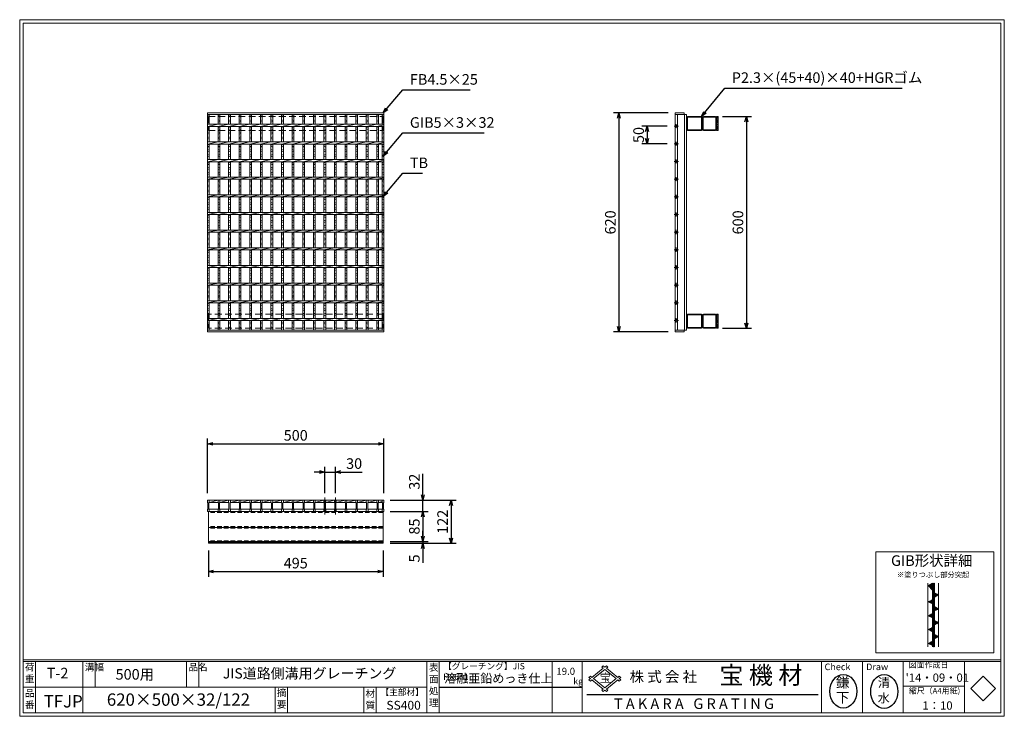
# Model space of a CAD drawing. Units: millimetres. Extents: x 0 to 2790, y 0 to 1973.
import ezdxf

# ---------------------------------------------------------------- set-up
doc = ezdxf.new("R2010")
doc.units = ezdxf.units.MM
doc.linetypes.add('CENTER', pattern=[10, 6.25, -1.25, 1.25, -1.25])
doc.linetypes.add('HIDDEN', pattern=[9.525, 6.35, -3.175])
for name, color, linetype, lineweight in [('エンボス', 4, 'Continuous', 5), ('ゴム', 51, 'Continuous', 13), ('寸法線', 2, 'Continuous', 9), ('嵩上断面', 112, 'Continuous', 13), ('本体', 7, 'Continuous', 13)]:
    doc.layers.add(name, color=color, linetype=linetype, lineweight=lineweight)
doc.layers.add('外枠', color=7, linetype='Continuous')
doc.dimstyles.new('ISO-25', dxfattribs={"dimscale": 10, "dimtxt": 3, "dimasz": 1.5, "dimexe": 1.5, "dimexo": 2, "dimgap": 0.5, "dimtad": 1, "dimdsep": 46, "dimtxsty": 'Standard', "dimblk": 'OPEN30', "dimcen": 2.5, "dimadec": 0, "dimazin": 0, "dimtfac": 1, "dimtmove": 0, "dimatfit": 0, "dimldrblk": 'OPEN30', "dimfxl": 1, "dimarcsym": 0})

# ---------------------------------------------------------------- blocks, each defined once
blk = doc.blocks.new('_Open30')
at = {"color": 0, "linetype": 'ByBlock', "lineweight": -2}
for p, q in [((-1, 0.27), (0, 0)), ((0, 0), (-1, -0.27)), ((0, 0), (-1, 0))]:
    blk.add_line(p, q, dxfattribs=at)
blk = doc.blocks.new('*D6')
at = {"layer": 'Defpoints', "color": 0, "linetype": 'Continuous'}
for p in [(894.5, 692), (864.5, 612), (894.5, 612)]:
    blk.add_point(p, dxfattribs=at)
at = {"layer": '寸法線', "color": 0, "linetype": 'Continuous', "lineweight": -2}
for p, q in [((864.5, 632), (864.5, 707)), ((894.5, 632), (894.5, 707)), ((849.5, 692), (834.5, 692)), ((864.5, 692), (894.5, 692)), ((909.5, 692), (970.2, 692))]:
    blk.add_line(p, q, dxfattribs=at)
at = {"layer": '寸法線', "color": 0, "linetype": 'Continuous', "lineweight": -2, "xscale": 15, "yscale": 15, "zscale": 15}
blk.add_blockref('_Open30', (864.5, 692), dxfattribs=at)
at = {"layer": '寸法線', "color": 0, "linetype": 'Continuous', "lineweight": -2, "xscale": 15, "yscale": 15, "zscale": 15, "rotation": 180}
blk.add_blockref('_Open30', (894.5, 692), dxfattribs=at)
at = {"layer": '寸法線', "color": 0, "linetype": 'Continuous', "insert": (947.4, 712), "char_height": 30, "attachment_point": 5}
blk.add_mtext('30', dxfattribs=at)
blk = doc.blocks.new('*D7')
at = {"layer": 'Defpoints', "color": 0, "linetype": 'Continuous'}
for p in [(1857.3, 1709.1), (1697.3, 1089.1), (1857.3, 1089.1)]:
    blk.add_point(p, dxfattribs=at)
at = {"layer": '寸法線', "color": 0, "linetype": 'Continuous', "lineweight": -2}
for p, q in [((1837.3, 1709.1), (1682.3, 1709.1)), ((1697.3, 1694.1), (1697.3, 1104.1)), ((1837.3, 1089.1), (1682.3, 1089.1))]:
    blk.add_line(p, q, dxfattribs=at)
at = {"layer": '寸法線', "color": 0, "linetype": 'Continuous', "lineweight": -2, "xscale": 15, "yscale": 15, "zscale": 15}
for p, rotation in [((1697.3, 1709.1), 90), ((1697.3, 1089.1), 270)]:
    blk.add_blockref('_Open30', p, dxfattribs=dict(at, rotation=rotation))
at = {"layer": '寸法線', "color": 0, "linetype": 'Continuous', "insert": (1677.3, 1399.1), "char_height": 30, "attachment_point": 5, "rotation": 90}
blk.add_mtext('620', dxfattribs=at)
blk = doc.blocks.new('*D8')
at = {"layer": 'Defpoints', "color": 0, "linetype": 'Continuous'}
for p in [(1971.3, 1699.1), (1971.3, 1099.1), (2058.7, 1099.1)]:
    blk.add_point(p, dxfattribs=at)
at = {"layer": '寸法線', "color": 0, "linetype": 'Continuous', "lineweight": -2}
for p, q in [((1991.3, 1699.1), (2073.7, 1699.1)), ((2058.7, 1684.1), (2058.7, 1114.1)), ((1991.3, 1099.1), (2073.7, 1099.1))]:
    blk.add_line(p, q, dxfattribs=at)
at = {"layer": '寸法線', "color": 0, "linetype": 'Continuous', "lineweight": -2, "xscale": 15, "yscale": 15, "zscale": 15}
for p, rotation in [((2058.7, 1699.1), 90), ((2058.7, 1099.1), 270)]:
    blk.add_blockref('_Open30', p, dxfattribs=dict(at, rotation=rotation))
at = {"layer": '寸法線', "color": 0, "linetype": 'Continuous', "insert": (2038.7, 1399.1), "char_height": 30, "attachment_point": 5, "rotation": 90}
blk.add_mtext('600', dxfattribs=at)
blk = doc.blocks.new('*D9')
at = {"layer": 'Defpoints', "color": 0, "linetype": 'Continuous'}
for p in [(534.5, 490), (1029.5, 490), (1029.5, 410)]:
    blk.add_point(p, dxfattribs=at)
at = {"layer": '寸法線', "color": 0, "linetype": 'Continuous', "lineweight": -2}
for p, q in [((534.5, 470), (534.5, 395)), ((1029.5, 470), (1029.5, 395)), ((549.5, 410), (1014.5, 410))]:
    blk.add_line(p, q, dxfattribs=at)
at = {"layer": '寸法線', "color": 0, "linetype": 'Continuous', "lineweight": -2, "xscale": 15, "yscale": 15, "zscale": 15, "rotation": 180}
blk.add_blockref('_Open30', (534.5, 410), dxfattribs=at)
at = {"layer": '寸法線', "color": 0, "linetype": 'Continuous', "lineweight": -2, "xscale": 15, "yscale": 15, "zscale": 15}
blk.add_blockref('_Open30', (1029.5, 410), dxfattribs=at)
at = {"layer": '寸法線', "color": 0, "linetype": 'Continuous', "insert": (782, 430), "char_height": 30, "attachment_point": 5}
blk.add_mtext('495', dxfattribs=at)
blk = doc.blocks.new('*D10')
at = {"layer": 'Defpoints', "color": 0, "linetype": 'Continuous'}
for p in [(1029.5, 580), (1029.5, 495), (1142, 495)]:
    blk.add_point(p, dxfattribs=at)
at = {"layer": '寸法線', "color": 0, "linetype": 'Continuous', "lineweight": -2}
for p, q in [((1049.5, 580), (1157, 580)), ((1142, 565), (1142, 510)), ((1049.5, 495), (1157, 495))]:
    blk.add_line(p, q, dxfattribs=at)
at = {"layer": '寸法線', "color": 0, "linetype": 'Continuous', "lineweight": -2, "xscale": 15, "yscale": 15, "zscale": 15}
for p, rotation in [((1142, 580), 90), ((1142, 495), 270)]:
    blk.add_blockref('_Open30', p, dxfattribs=dict(at, rotation=rotation))
at = {"layer": '寸法線', "color": 0, "linetype": 'Continuous', "insert": (1122, 537.5), "char_height": 30, "attachment_point": 5, "rotation": 90}
blk.add_mtext('85', dxfattribs=at)
blk = doc.blocks.new('TB6')
at = {"layer": '本体', "color": 1, "linetype": 'CENTER', "ltscale": 0.3}
for p, q in [((9, 0), (-3, 0)), ((3, 6), (3, -6))]:
    blk.add_line(p, q, dxfattribs=at)
at = {"layer": '本体', "color": 0, "linetype": 'Continuous'}
blk.add_circle((3, 0), 3, dxfattribs=at)
blk = doc.blocks.new('*D11')
at = {"layer": 'Defpoints', "color": 0, "linetype": 'Continuous'}
for p in [(1032, 772), (532, 612), (1032, 612)]:
    blk.add_point(p, dxfattribs=at)
at = {"layer": '寸法線', "color": 0, "linetype": 'Continuous', "lineweight": -2}
for p, q in [((532, 632), (532, 787)), ((1032, 632), (1032, 787)), ((547, 772), (1017, 772))]:
    blk.add_line(p, q, dxfattribs=at)
at = {"layer": '寸法線', "color": 0, "linetype": 'Continuous', "lineweight": -2, "xscale": 15, "yscale": 15, "zscale": 15, "rotation": 180}
blk.add_blockref('_Open30', (532, 772), dxfattribs=at)
at = {"layer": '寸法線', "color": 0, "linetype": 'Continuous', "lineweight": -2, "xscale": 15, "yscale": 15, "zscale": 15}
blk.add_blockref('_Open30', (1032, 772), dxfattribs=at)
at = {"layer": '寸法線', "color": 0, "linetype": 'Continuous', "insert": (782, 792), "char_height": 30, "attachment_point": 5}
blk.add_mtext('500', dxfattribs=at)
blk = doc.blocks.new('*D12')
at = {"layer": 'Defpoints', "color": 0, "linetype": 'Continuous'}
for p in [(1029.5, 612), (1142, 612), (1029.5, 580)]:
    blk.add_point(p, dxfattribs=at)
at = {"layer": '寸法線', "color": 0, "linetype": 'Continuous', "lineweight": -2}
for p, q in [((1142, 627), (1142, 687.2)), ((1049.5, 612), (1157, 612)), ((1142, 580), (1142, 612)), ((1049.5, 580), (1157, 580)), ((1142, 565), (1142, 550))]:
    blk.add_line(p, q, dxfattribs=at)
at = {"layer": '寸法線', "color": 0, "linetype": 'Continuous', "lineweight": -2, "xscale": 15, "yscale": 15, "zscale": 15}
for p, rotation in [((1142, 612), 270), ((1142, 580), 90)]:
    blk.add_blockref('_Open30', p, dxfattribs=dict(at, rotation=rotation))
at = {"layer": '寸法線', "color": 0, "linetype": 'Continuous', "insert": (1122, 664.6), "char_height": 30, "attachment_point": 5, "rotation": 90}
blk.add_mtext('32', dxfattribs=at)
blk = doc.blocks.new('*D13')
at = {"layer": 'Defpoints', "color": 0, "linetype": 'Continuous'}
for p in [(1029.5, 612), (1029.5, 490), (1222, 490)]:
    blk.add_point(p, dxfattribs=at)
at = {"layer": '寸法線', "color": 0, "linetype": 'Continuous', "lineweight": -2}
for p, q in [((1049.5, 612), (1237, 612)), ((1222, 597), (1222, 505)), ((1049.5, 490), (1237, 490))]:
    blk.add_line(p, q, dxfattribs=at)
at = {"layer": '寸法線', "color": 0, "linetype": 'Continuous', "lineweight": -2, "xscale": 15, "yscale": 15, "zscale": 15}
for p, rotation in [((1222, 612), 90), ((1222, 490), 270)]:
    blk.add_blockref('_Open30', p, dxfattribs=dict(at, rotation=rotation))
at = {"layer": '寸法線', "color": 0, "linetype": 'Continuous', "insert": (1202, 551), "char_height": 30, "attachment_point": 5, "rotation": 90}
blk.add_mtext('122', dxfattribs=at)
blk = doc.blocks.new('IB5x3x32')
for p, q in [((0.003081, 0.000044), (5.003081, 0.000044)), ((0.003081, 0.000044), (0.003081, -5.999956)), ((0.003081, 0.000044), (5.003081, 0.000044)), ((0.003081, 0.000044), (0.003081, -5.999956)), ((0.003081, 0.000044), (5.003081, 0.000044)), ((0.003081, 0.000044), (0.003081, -5.999956)), ((5.003081, 0.000044), (5.003081, -5.999956)), ((5.003081, 0.000044), (5.003081, -5.999956)), ((5.003081, 0.000044), (5.003081, -5.999956)), ((0.003081, -5.999956), (1.003081, -6.999956)), ((0.003081, -5.999956), (1.003081, -6.999956)), ((0.003081, -5.999956), (1.003081, -6.999956)), ((0.003081, -25.999956), (1.003081, -24.999956)), ((0.003081, -25.999956), (1.003081, -24.999956)), ((0.003081, -25.999956), (1.003081, -24.999956)), ((0.003081, -31.999956), (0.003081, -25.999956)), ((0.003081, -31.999956), (0.003081, -25.999956)), ((0.003081, -31.999956), (0.003081, -25.999956)), ((1.003081, -6.999956), (1.003081, -24.999956)), ((1.003081, -6.999956), (1.003081, -24.999956)), ((1.003081, -6.999956), (1.003081, -24.999956)), ((5.003081, -5.999956), (4.003081, -6.999956)), ((5.003081, -5.999956), (4.003081, -6.999956)), ((5.003081, -5.999956), (4.003081, -6.999956)), ((4.003081, -6.999956), (4.003081, -24.999956)), ((4.003081, -6.999956), (4.003081, -24.999956)), ((4.003081, -6.999956), (4.003081, -24.999956)), ((5.003081, -25.999956), (4.003081, -24.999956)), ((5.003081, -25.999956), (4.003081, -24.999956)), ((5.003081, -25.999956), (4.003081, -24.999956)), ((5.003081, -31.999956), (5.003081, -25.999956)), ((5.003081, -31.999956), (5.003081, -25.999956)), ((5.003081, -31.999956), (5.003081, -25.999956)), ((0.003081, -31.999956), (5.003081, -31.999956)), ((0.003081, -31.999956), (5.003081, -31.999956)), ((0.003081, -31.999956), (5.003081, -31.999956))]:
    blk.add_line(p, q)
blk = doc.blocks.new('*D14')
at = {"layer": 'Defpoints', "color": 0, "linetype": 'Continuous'}
for p in [(1029.5, 495), (1029.5, 490), (1142, 490)]:
    blk.add_point(p, dxfattribs=at)
at = {"layer": '寸法線', "color": 0, "linetype": 'Continuous', "lineweight": -2}
for p, q in [((1142, 510), (1142, 525)), ((1049.5, 495), (1157, 495)), ((1049.5, 490), (1157, 490)), ((1142, 495), (1142, 490)), ((1142, 475), (1142, 434.4))]:
    blk.add_line(p, q, dxfattribs=at)
at = {"layer": '寸法線', "color": 0, "linetype": 'Continuous', "lineweight": -2, "xscale": 15, "yscale": 15, "zscale": 15}
for p, rotation in [((1142, 495), 270), ((1142, 490), 90)]:
    blk.add_blockref('_Open30', p, dxfattribs=dict(at, rotation=rotation))
at = {"layer": '寸法線', "color": 0, "linetype": 'Continuous', "insert": (1122, 447.2), "char_height": 30, "attachment_point": 5, "rotation": 90}
blk.add_mtext('5', dxfattribs=at)
blk = doc.blocks.new('平ゴムパッキン')
at = {"layer": 'ゴム'}
for p, q in [((3, 0), (3, -40)), ((3, 0), (8, 0)), ((3, -3), (4.7, 0)), ((3, -9), (8, -0.3)), ((3, -15), (8, -6.3)), ((3, -21), (8, -12.3)), ((3, -27), (8, -18.3)), ((3, -33), (8, -24.3)), ((8, 0), (8, -10)), ((8, -10), (8, -30)), ((3, -39), (8, -30.3)), ((3, -40), (8, -40)), ((5.9, -40), (8, -36.3)), ((8, -30), (8, -40))]:
    blk.add_line(p, q, dxfattribs=at)
blk = doc.blocks.new('*D15')
at = {"layer": 'Defpoints', "color": 0, "ltscale": 3}
for p in [(1854.3, 1671.6), (1777.3, 1621.6), (1854.3, 1621.6)]:
    blk.add_point(p, dxfattribs=at)
at = {"layer": '寸法線', "color": 0, "lineweight": -2, "ltscale": 3}
for p, q in [((1834.3, 1671.6), (1762.3, 1671.6)), ((1777.3, 1656.6), (1777.3, 1636.6)), ((1834.3, 1621.6), (1762.3, 1621.6))]:
    blk.add_line(p, q, dxfattribs=at)
at = {"layer": '寸法線', "color": 0, "lineweight": -2, "ltscale": 3, "xscale": 15, "yscale": 15, "zscale": 15}
for p, rotation in [((1777.3, 1671.6), 90), ((1777.3, 1621.6), 270)]:
    blk.add_blockref('_Open30', p, dxfattribs=dict(at, rotation=rotation))
at = {"layer": '寸法線', "color": 0, "ltscale": 3, "insert": (1757.3, 1646.6), "char_height": 30, "attachment_point": 5, "rotation": 90}
blk.add_mtext('50', dxfattribs=at)
blk = doc.blocks.new('P-H85')
for p, q in [((2.999997, 0.000001), (41.999997, 0.000001)), ((47.999997, 0.000001), (81.999997, 0.000001)), ((-0.000003, -2.999999), (-0.000003, -36.999999)), ((44.999997, -2.999999), (44.999997, -36.999999)), ((44.999997, -2.999999), (44.999997, -36.999999)), ((84.999997, -2.999999), (84.999997, -36.999999)), ((2.999997, -39.999999), (41.999997, -39.999999)), ((47.999997, -39.999999), (81.999997, -39.999999))]:
    blk.add_line(p, q)
at = {"linetype": 'Continuous'}
for points in [[(2.299997, -37.699999), (42.699997, -37.699999), (42.699997, -2.299999), (2.299997, -2.299999)], [(47.299997, -37.699999), (82.699997, -37.699999), (82.699997, -2.299999), (47.299997, -2.299999)]]:
    blk.add_lwpolyline(points, close=True, dxfattribs=at)
for centre, start, end in [((2.999997, -2.999999), 90, 180), ((41.999997, -2.999999), 0, 90), ((47.999997, -2.999999), 90, 180), ((81.999997, -2.999999), 0, 90), ((2.999997, -36.999999), 180, 270), ((41.999997, -36.999999), 270, 0), ((47.999997, -36.999999), 180, 270), ((81.999997, -36.999999), 270, 0)]:
    blk.add_arc(centre, 3, start, end)
blk = doc.blocks.new('GIB詳細')
at = {"layer": 'エンボス', "linetype": 'Continuous'}
h = blk.add_hatch(dxfattribs=at)
h.set_pattern_fill('ANSI31', color=256, scale=0.5, style=0)
h.set_pattern_definition([(45, (8.5257, -12.7679), (-1.122532, 1.122532), [])])
h.paths.add_polyline_path([(26.7, 40.2), (37.9, 45.8), (37.9, 46.6), (26.7, 52.2), (26.7, 79.2), (20.6, 79.2), (8.5, 73.2), (20.6, 59.8), (20.6, 32.6), (8.5, 26.5), (20.6, 20.5), (20.6, -6.7), (8.5, -12.8), (20.6, -18.8), (20.6, -46), (8.5, -52.1), (20.6, -58.1), (20.6, -85.3), (8.5, -91.4), (20.6, -97.4), (20.6, -100.8), (26.7, -100.8), (26.7, -77.8), (37.9, -72.2), (37.9, -71.3), (26.7, -65.7), (26.7, -38.5), (37.9, -32.9), (37.9, -32), (26.7, -26.4), (26.7, 0.8), (37.9, 6.5), (37.9, 7.3), (26.7, 12.9)])
at = {"layer": 'エンボス', "linetype": 'Continuous', "lineweight": 0}
for p, q in [((8.5, 73.2), (20.6, 79.2)), ((8.5, 73.2), (20.6, 59.8)), ((8.5, 26.5), (20.6, 32.6)), ((38.8, 46.2), (26.7, 52.2)), ((38.8, 46.2), (26.7, 40.2)), ((8.5, 26.5), (20.6, 20.5)), ((20.6, 20.5), (20.6, -6.7)), ((38.8, 6.9), (26.7, 12.9)), ((38.8, 6.9), (26.7, 0.8)), ((26.7, 0.8), (26.7, -26.4)), ((8.5, -12.8), (20.6, -6.7)), ((8.5, -12.8), (20.6, -18.8)), ((20.6, -18.8), (20.6, -46)), ((38.8, -32.4), (26.7, -26.4)), ((38.8, -32.4), (26.7, -26.4)), ((8.5, -52.1), (20.6, -46)), ((8.5, -52.1), (20.6, -58.1)), ((38.8, -32.4), (26.7, -38.5)), ((38.8, -32.4), (26.7, -38.5)), ((26.7, -38.5), (26.7, -65.7)), ((20.6, -58.1), (20.6, -85.3)), ((38.8, -71.7), (26.7, -65.7)), ((38.8, -71.7), (26.7, -65.7)), ((38.8, -71.7), (26.7, -65.7)), ((38.8, -71.7), (26.7, -77.8)), ((38.8, -71.7), (26.7, -77.8)), ((38.8, -71.7), (26.7, -77.8)), ((26.7, -77.8), (26.7, -100.8)), ((8.5, -91.4), (20.6, -85.3)), ((8.5, -91.4), (20.6, -97.4)), ((20.6, -97.4), (20.6, -100.8))]:
    blk.add_line(p, q, dxfattribs=at)
at = {"layer": 'エンボス', "lineweight": 0}
for p, q in [((20.6, 59.8), (20.6, 32.6)), ((26.7, 79.2), (26.7, 52.2)), ((26.7, 40.2), (26.7, 12.9)), ((26.7, 38.6), (26.7, 12.9))]:
    blk.add_line(p, q, dxfattribs=at)
at = {"layer": '本体', "lineweight": 0}
for p, q in [((7.7, 79.2), (7.7, -100.8)), ((37.9, 79.2), (37.9, -100.8))]:
    blk.add_line(p, q, dxfattribs=at)
at = {"layer": '本体', "linetype": 'Continuous'}
blk.add_lwpolyline([(-139.6, 168.6), (194.7, 168.6), (194.7, -117.6), (-139.6, -117.6)], close=True, dxfattribs=at)
at = {"layer": '本体', "linetype": 'Continuous', "lineweight": 0, "insert": (-96.9, 158.3), "char_height": 30, "width": 252.84, "attachment_point": 1}
blk.add_mtext('GIB形状詳細', dxfattribs=at)
at = {"layer": '本体', "linetype": 'Continuous', "insert": (-79.9, 111), "char_height": 15, "width": 230.696, "attachment_point": 1}
blk.add_mtext('※塗りつぶし部分突起', dxfattribs=at)
blk = doc.blocks.new('清水')
at = {"layer": '外枠', "linetype": 'Continuous'}
blk.add_ellipse((62, -85), major_axis=(0, -48.1), ratio=0.8, dxfattribs=at)
at = {"layer": '外枠', "linetype": 'Continuous', "char_height": 25, "attachment_point": 1}
for s, insert, width in [('{\\fHG正楷書体-PRO|b0|i0|c128|p65;清}', (44, -47.7), 37.861), ('{\\fHG正楷書体-PRO|b0|i0|c128|p65;水}', (43.6, -91.3), 38.034)]:
    blk.add_mtext(s, dxfattribs=dict(at, insert=insert, width=width))
blk = doc.blocks.new('鎌下')
at = {"layer": '外枠', "linetype": 'Continuous'}
blk.add_ellipse((61.7, -84.6), major_axis=(0, -47.9), ratio=0.8, dxfattribs=at)
at = {"layer": '外枠', "linetype": 'Continuous', "char_height": 28.175, "width": 43.853, "attachment_point": 1}
for s, insert in [('{\\fHGSeikaishotaiPRO|b0|i0|c128|p65;鎌}', (40.6, -45.6)), ('{\\fHGSeikaishotaiPRO|b0|i0|c128|p65;下}', (40.6, -88.1))]:
    blk.add_mtext(s, dxfattribs=dict(at, insert=insert))
blk = doc.blocks.new('*U19')
at = {"layer": '本体', "linetype": 'Continuous'}
for p, q in [((-14.5, 16), (10.5, 16)), ((-14.5, 10), (10.5, 16)), ((-14.5, 10), (10.5, 10)), ((-15.5, -9), (11.5, -9))]:
    blk.add_line(p, q, dxfattribs=at)
blk.add_blockref('IB5x3x32', (10.496919, 15.999956), dxfattribs=at)
blk = doc.blocks.new('*U20')
at = {"layer": '本体', "color": 0, "linetype": 'ByBlock', "lineweight": -2}
for p in [(0, 0), (30, 0), (60, 0), (90, 0), (120, 0), (150, 0), (180, 0), (210, 0), (240, 0), (270, 0), (300, 0), (330, 0), (360, 0), (390, 0), (420, 0), (450, 0)]:
    blk.add_blockref('*U19', p, dxfattribs=at)
blk = doc.blocks.new('*U21')
at = {"layer": 'エンボス', "linetype": 'Continuous'}
for p, q in [((12.5, 303), (17.5, 305)), ((17.5, 298), (12.5, 300)), ((12.5, 291), (17.5, 289)), ((17.5, 286), (12.5, 284)), ((12.5, 268.5), (17.5, 270.5)), ((17.5, 263.5), (12.5, 265.5)), ((12.5, 256.5), (17.5, 254.5)), ((17.5, 251.5), (12.5, 249.5)), ((12.5, 240.5), (17.5, 242.5)), ((17.5, 235.5), (12.5, 237.5)), ((12.5, 218.5), (17.5, 220.5)), ((17.5, 213.5), (12.5, 215.5)), ((12.5, 206.5), (17.5, 204.5)), ((17.5, 201.5), (12.5, 199.5)), ((12.5, 190.5), (17.5, 192.5)), ((17.5, 185.5), (12.5, 187.5)), ((12.5, 168.5), (17.5, 170.5)), ((17.5, 163.5), (12.5, 165.5)), ((12.5, 156.5), (17.5, 154.5)), ((17.5, 151.5), (12.5, 149.5)), ((12.5, 140.5), (17.5, 142.5)), ((17.5, 135.5), (12.5, 137.5)), ((12.5, 118.5), (17.5, 120.5)), ((17.5, 113.5), (12.5, 115.5)), ((12.5, 106.5), (17.5, 104.5)), ((17.5, 101.5), (12.5, 99.5)), ((12.5, 90.5), (17.5, 92.5)), ((17.5, 85.5), (12.5, 87.5)), ((12.5, 68.5), (17.5, 70.5)), ((17.5, 63.5), (12.5, 65.5)), ((12.5, 56.5), (17.5, 54.5)), ((17.5, 51.5), (12.5, 49.5)), ((12.5, 40.5), (17.5, 42.5)), ((17.5, 35.5), (12.5, 37.5)), ((12.5, 18.5), (17.5, 20.5)), ((17.5, 13.5), (12.5, 15.5)), ((12.5, 6.5), (17.5, 4.5)), ((17.5, 1.5), (12.5, -0.5)), ((12.5, -9.5), (17.5, -7.5)), ((17.5, -14.5), (12.5, -12.5)), ((12.5, -31.5), (17.5, -29.5)), ((17.5, -36.5), (12.5, -34.5)), ((12.5, -43.5), (17.5, -45.5)), ((17.5, -48.5), (12.5, -50.5)), ((12.5, -59.5), (17.5, -57.5)), ((17.5, -64.5), (12.5, -62.5)), ((12.5, -81.5), (17.5, -79.5)), ((17.5, -86.5), (12.5, -84.5)), ((12.5, -93.5), (17.5, -95.5)), ((17.5, -98.5), (12.5, -100.5)), ((12.5, -109.5), (17.5, -107.5)), ((17.5, -114.5), (12.5, -112.5)), ((12.5, -131.5), (17.5, -129.5)), ((17.5, -136.5), (12.5, -134.5)), ((12.5, -143.5), (17.5, -145.5)), ((17.5, -148.5), (12.5, -150.5)), ((12.5, -159.5), (17.5, -157.5)), ((17.5, -164.5), (12.5, -162.5)), ((12.5, -181.5), (17.5, -179.5)), ((17.5, -186.5), (12.5, -184.5)), ((12.5, -193.5), (17.5, -195.5)), ((17.5, -198.5), (12.5, -200.5)), ((12.5, -209.5), (17.5, -207.5)), ((17.5, -214.5), (12.5, -212.5)), ((12.5, -231.5), (17.5, -229.5)), ((17.5, -236.5), (12.5, -234.5)), ((12.5, -243.5), (17.5, -245.5)), ((17.5, -248.5), (12.5, -250.5)), ((12.5, -259.5), (17.5, -257.5)), ((17.5, -264.5), (12.5, -262.5)), ((12.5, -283.5), (17.5, -281.5)), ((17.5, -288.5), (12.5, -286.5)), ((12.5, -295.5), (17.5, -297.5))]:
    blk.add_line(p, q, dxfattribs=at)
at = {"layer": '本体', "linetype": 'Continuous'}
for p, q in [((12.5, 305.5), (12.5, 278)), ((17.5, 305.5), (17.5, 278)), ((-17.5, 272), (12.5, 278)), ((12.5, 272), (12.5, 228)), ((17.5, 272), (17.5, 228)), ((-17.5, 222), (12.5, 228)), ((12.5, 222), (12.5, 178)), ((17.5, 222), (17.5, 178)), ((-17.5, 172), (12.5, 178)), ((12.5, 172), (12.5, 128)), ((17.5, 172), (17.5, 128)), ((-17.5, 122), (12.5, 128)), ((12.5, 122), (12.5, 78)), ((17.5, 122), (17.5, 78)), ((-17.5, 72), (12.5, 78)), ((12.5, 72), (12.5, 28)), ((17.5, 72), (17.5, 28)), ((-17.5, 22), (12.5, 28)), ((12.5, 22), (12.5, -22)), ((17.5, 22), (17.5, -22)), ((-17.5, -28), (12.5, -22)), ((12.5, -28), (12.5, -72)), ((17.5, -28), (17.5, -72)), ((-17.5, -78), (12.5, -72)), ((12.5, -78), (12.5, -122)), ((17.5, -78), (17.5, -122)), ((-17.5, -128), (12.5, -122)), ((12.5, -128), (12.5, -172)), ((17.5, -128), (17.5, -172)), ((-17.5, -178), (12.5, -172)), ((12.5, -178), (12.5, -222)), ((17.5, -178), (17.5, -222)), ((-17.5, -228), (12.5, -222)), ((12.5, -228), (12.5, -272)), ((17.5, -228), (17.5, -272)), ((-17.5, -278), (12.5, -272)), ((12.5, -278), (12.5, -305.5)), ((17.5, -278), (17.5, -305.5))]:
    blk.add_line(p, q, dxfattribs=at)
blk = doc.blocks.new('*U22')
at = {"layer": '本体', "color": 0, "linetype": 'ByBlock', "lineweight": -2}
for p in [(0, 0), (30, 0), (60, 0), (90, 0), (120, 0), (150, 0), (180, 0), (210, 0), (240, 0), (270, 0), (300, 0), (330, 0), (360, 0), (390, 0), (420, 0), (450, 0)]:
    blk.add_blockref('*U21', p, dxfattribs=at)

msp = doc.modelspace()

# ---------------------------------------------------------------- hatches: boundary and pattern name
at = {"layer": 'ゴム', "linetype": 'Continuous'}
h = msp.add_hatch(dxfattribs=at)
h.set_pattern_fill('ANSI31', color=256, style=0)
h.set_pattern_definition([(45, (-54.8228, 311.4246), (-2.245064, 2.245064), [])])
h.paths.add_polyline_path([(1029.459, 489.98), (1029.459, 494.98), (534.459, 494.98), (534.459, 489.98)])

# ---------------------------------------------------------------- linework, layer by layer
at = {"layer": 'エンボス', "linetype": 'Continuous'}
for p, q in [((531.959, 1702.071), (536.959, 1704.071)), ((1026.959, 1702.071), (1031.959, 1704.071)), ((536.959, 1697.071), (531.959, 1699.071)), ((531.959, 1690.071), (536.959, 1688.071)), ((536.959, 1685.071), (531.959, 1683.071)), ((1031.959, 1697.071), (1026.959, 1699.071)), ((1026.959, 1690.071), (1031.959, 1688.071)), ((1031.959, 1685.071), (1026.959, 1683.071)), ((531.959, 1667.571), (536.959, 1669.571)), ((536.959, 1662.571), (531.959, 1664.571)), ((531.959, 1655.571), (536.959, 1653.571)), ((536.959, 1650.571), (531.959, 1648.571)), ((1026.959, 1667.571), (1031.959, 1669.571)), ((1031.959, 1662.571), (1026.959, 1664.571)), ((1026.959, 1655.571), (1031.959, 1653.571)), ((1031.959, 1650.571), (1026.959, 1648.571)), ((531.959, 1639.571), (536.959, 1641.571)), ((536.959, 1634.571), (531.959, 1636.571)), ((531.959, 1617.571), (536.959, 1619.571)), ((1026.959, 1639.571), (1031.959, 1641.571)), ((1031.959, 1634.571), (1026.959, 1636.571)), ((1026.959, 1617.571), (1031.959, 1619.571)), ((536.959, 1612.571), (531.959, 1614.571)), ((531.959, 1605.571), (536.959, 1603.571)), ((536.959, 1600.571), (531.959, 1598.571)), ((531.959, 1589.571), (536.959, 1591.571)), ((1031.959, 1612.571), (1026.959, 1614.571)), ((1026.959, 1605.571), (1031.959, 1603.571)), ((1031.959, 1600.571), (1026.959, 1598.571)), ((1026.959, 1589.571), (1031.959, 1591.571)), ((536.959, 1584.571), (531.959, 1586.571)), ((531.959, 1567.571), (536.959, 1569.571)), ((536.959, 1562.571), (531.959, 1564.571)), ((1031.959, 1584.571), (1026.959, 1586.571)), ((1026.959, 1567.571), (1031.959, 1569.571)), ((1031.959, 1562.571), (1026.959, 1564.571)), ((531.959, 1555.571), (536.959, 1553.571)), ((536.959, 1550.571), (531.959, 1548.571)), ((531.959, 1539.571), (536.959, 1541.571)), ((536.959, 1534.571), (531.959, 1536.571)), ((1026.959, 1555.571), (1031.959, 1553.571)), ((1031.959, 1550.571), (1026.959, 1548.571)), ((1026.959, 1539.571), (1031.959, 1541.571)), ((1031.959, 1534.571), (1026.959, 1536.571)), ((531.959, 1517.571), (536.959, 1519.571)), ((536.959, 1512.571), (531.959, 1514.571)), ((1026.959, 1517.571), (1031.959, 1519.571)), ((1031.959, 1512.571), (1026.959, 1514.571)), ((531.959, 1505.571), (536.959, 1503.571)), ((536.959, 1500.571), (531.959, 1498.571)), ((531.959, 1489.571), (536.959, 1491.571)), ((536.959, 1484.571), (531.959, 1486.571)), ((1026.959, 1505.571), (1031.959, 1503.571)), ((1031.959, 1500.571), (1026.959, 1498.571)), ((1026.959, 1489.571), (1031.959, 1491.571)), ((1031.959, 1484.571), (1026.959, 1486.571)), ((531.959, 1467.571), (536.959, 1469.571)), ((536.959, 1462.571), (531.959, 1464.571)), ((531.959, 1455.571), (536.959, 1453.571)), ((536.959, 1450.571), (531.959, 1448.571)), ((1026.959, 1467.571), (1031.959, 1469.571)), ((1031.959, 1462.571), (1026.959, 1464.571)), ((1026.959, 1455.571), (1031.959, 1453.571)), ((1031.959, 1450.571), (1026.959, 1448.571)), ((531.959, 1439.571), (536.959, 1441.571)), ((536.959, 1434.571), (531.959, 1436.571)), ((1026.959, 1439.571), (1031.959, 1441.571)), ((1031.959, 1434.571), (1026.959, 1436.571)), ((531.959, 1417.571), (536.959, 1419.571)), ((536.959, 1412.571), (531.959, 1414.571)), ((531.959, 1405.571), (536.959, 1403.571)), ((536.959, 1400.571), (531.959, 1398.571)), ((1026.959, 1417.571), (1031.959, 1419.571)), ((1031.959, 1412.571), (1026.959, 1414.571)), ((1026.959, 1405.571), (1031.959, 1403.571)), ((1031.959, 1400.571), (1026.959, 1398.571)), ((531.959, 1389.571), (536.959, 1391.571)), ((536.959, 1384.571), (531.959, 1386.571)), ((531.959, 1367.571), (536.959, 1369.571)), ((1026.959, 1389.571), (1031.959, 1391.571)), ((1031.959, 1384.571), (1026.959, 1386.571)), ((1026.959, 1367.571), (1031.959, 1369.571)), ((536.959, 1362.571), (531.959, 1364.571)), ((531.959, 1355.571), (536.959, 1353.571)), ((536.959, 1350.571), (531.959, 1348.571)), ((531.959, 1339.571), (536.959, 1341.571)), ((1031.959, 1362.571), (1026.959, 1364.571)), ((1026.959, 1355.571), (1031.959, 1353.571)), ((1031.959, 1350.571), (1026.959, 1348.571)), ((1026.959, 1339.571), (1031.959, 1341.571)), ((536.959, 1334.571), (531.959, 1336.571)), ((531.959, 1317.571), (536.959, 1319.571)), ((536.959, 1312.571), (531.959, 1314.571)), ((1031.959, 1334.571), (1026.959, 1336.571)), ((1026.959, 1317.571), (1031.959, 1319.571)), ((1031.959, 1312.571), (1026.959, 1314.571)), ((531.959, 1305.571), (536.959, 1303.571)), ((536.959, 1300.571), (531.959, 1298.571)), ((531.959, 1289.571), (536.959, 1291.571)), ((536.959, 1284.571), (531.959, 1286.571)), ((1026.959, 1305.571), (1031.959, 1303.571)), ((1031.959, 1300.571), (1026.959, 1298.571)), ((1026.959, 1289.571), (1031.959, 1291.571)), ((1031.959, 1284.571), (1026.959, 1286.571)), ((531.959, 1267.571), (536.959, 1269.571)), ((536.959, 1262.571), (531.959, 1264.571)), ((531.959, 1255.571), (536.959, 1253.571)), ((1026.959, 1267.571), (1031.959, 1269.571)), ((1031.959, 1262.571), (1026.959, 1264.571)), ((1026.959, 1255.571), (1031.959, 1253.571)), ((536.959, 1250.571), (531.959, 1248.571)), ((531.959, 1239.571), (536.959, 1241.571)), ((536.959, 1234.571), (531.959, 1236.571)), ((1031.959, 1250.571), (1026.959, 1248.571)), ((1026.959, 1239.571), (1031.959, 1241.571)), ((1031.959, 1234.571), (1026.959, 1236.571)), ((531.959, 1217.571), (536.959, 1219.571)), ((536.959, 1212.571), (531.959, 1214.571)), ((531.959, 1205.571), (536.959, 1203.571)), ((536.959, 1200.571), (531.959, 1198.571)), ((1026.959, 1217.571), (1031.959, 1219.571)), ((1031.959, 1212.571), (1026.959, 1214.571)), ((1026.959, 1205.571), (1031.959, 1203.571)), ((1031.959, 1200.571), (1026.959, 1198.571)), ((531.959, 1189.571), (536.959, 1191.571)), ((536.959, 1184.571), (531.959, 1186.571)), ((1026.959, 1189.571), (1031.959, 1191.571)), ((1031.959, 1184.571), (1026.959, 1186.571)), ((531.959, 1167.571), (536.959, 1169.571)), ((536.959, 1162.571), (531.959, 1164.571)), ((531.959, 1155.571), (536.959, 1153.571)), ((536.959, 1150.571), (531.959, 1148.571)), ((1026.959, 1167.571), (1031.959, 1169.571)), ((1031.959, 1162.571), (1026.959, 1164.571)), ((1026.959, 1155.571), (1031.959, 1153.571)), ((1031.959, 1150.571), (1026.959, 1148.571)), ((531.959, 1139.571), (536.959, 1141.571)), ((536.959, 1134.571), (531.959, 1136.571)), ((531.959, 1115.571), (536.959, 1117.571)), ((1026.959, 1139.571), (1031.959, 1141.571)), ((1031.959, 1134.571), (1026.959, 1136.571)), ((1026.959, 1115.571), (1031.959, 1117.571)), ((536.959, 1110.571), (531.959, 1112.571)), ((531.959, 1103.571), (536.959, 1101.571)), ((1031.959, 1110.571), (1026.959, 1112.571)), ((1026.959, 1103.571), (1031.959, 1101.571))]:
    msp.add_line(p, q, dxfattribs=at)
at = {"layer": 'ゴム', "linetype": 'Continuous'}
for p, q in [((534.459, 494.98), (534.459, 489.98)), ((534.459, 489.98), (1029.459, 489.98)), ((1029.459, 489.98), (1029.459, 494.98))]:
    msp.add_line(p, q, dxfattribs=at)
at = {"layer": '外枠', "lineweight": 9, "ltscale": 80}
for p, q in [((2789.511, 1973.269), (0, 1973.269)), ((0, 0), (0, 1973.269)), ((2789.511, 0), (2789.511, 1973.269)), ((0, 0), (2789.511, 0))]:
    msp.add_line(p, q, dxfattribs=at)
at = {"layer": '外枠', "lineweight": 9, "ltscale": 100}
for p, q in [((10, 1963.878), (2780.12, 1963.878)), ((10, 1963.878), (10, 10)), ((2780.12, 1963.878), (2780.12, 10)), ((45, 155.399), (45, 10)), ((179.104, 155.399), (179.104, 10)), ((214.104, 155.399), (214.104, 82.7)), ((472.565, 155.399), (472.565, 82.7)), ((507.565, 155.399), (507.565, 82.7)), ((723.828, 82.7), (723.828, 10)), ((758.828, 82.7), (758.828, 10)), ((974.951, 82.7), (974.951, 10)), ((1009.951, 82.7), (1009.951, 10)), ((10, 10), (2780.12, 10))]:
    msp.add_line(p, q, dxfattribs=at)
at = {"layer": '外枠', "linetype": 'Continuous', "lineweight": 9, "ltscale": 100}
for p, q in [((10, 160.095), (2780.12, 160.095)), ((10, 155.399), (2780.12, 155.399)), ((1153.531, 155.399), (1153.531, 10)), ((1188.532, 155.399), (1188.532, 10)), ((1508.68, 155.399), (1508.68, 10)), ((1593.951, 155.399), (1593.951, 10)), ((1653.436, 142.863), (1649.123, 139.412)), ((1653.436, 142.863), (1657.75, 139.412)), ((1662.064, 142.863), (1657.75, 139.412)), ((1662.064, 142.863), (1666.378, 139.412)), ((2271.731, 155.399), (2271.731, 10)), ((2387.386, 155.399), (2387.386, 10)), ((2503.04, 155.399), (2503.04, 10)), ((2676.662, 155.399), (2676.662, 10)), ((1616.778, 113.536), (1612.464, 110.085)), ((1621.092, 110.085), (1616.778, 113.536)), ((1653.436, 135.961), (1621.092, 110.085)), ((1657.75, 132.51), (1625.405, 106.634)), ((1649.123, 139.412), (1653.436, 135.961)), ((1657.75, 132.51), (1690.095, 106.634)), ((1666.378, 139.412), (1662.064, 135.961)), ((1662.064, 135.961), (1694.409, 110.085)), ((1698.723, 113.536), (1694.409, 110.085)), ((1698.723, 113.536), (1703.037, 110.085)), ((2729.64, 113.462), (2694.775, 78.597)), ((2764.504, 78.597), (2729.64, 113.462)), ((1616.778, 106.634), (1612.464, 110.085)), ((1616.778, 106.634), (1612.464, 103.183)), ((1616.778, 99.732), (1612.464, 103.183)), ((1621.092, 103.183), (1616.778, 99.732)), ((1653.436, 77.307), (1621.092, 103.183)), ((1657.75, 80.758), (1625.405, 106.634)), ((1690.095, 106.634), (1657.75, 80.758)), ((1694.409, 103.183), (1662.064, 77.307)), ((1694.409, 103.183), (1698.723, 99.732)), ((1703.037, 110.085), (1698.723, 106.634)), ((1698.723, 106.634), (1703.037, 103.183)), ((1703.037, 103.183), (1698.723, 99.732)), ((2676.662, 85.048), (2503.04, 85.048)), ((10, 82.7), (1153.53, 82.7)), ((1653.436, 77.307), (1649.123, 73.856)), ((1653.436, 70.405), (1649.123, 73.856)), ((1657.75, 73.856), (1653.436, 70.405)), ((1662.064, 70.405), (1657.75, 73.856)), ((1666.378, 73.856), (1662.064, 77.307)), ((1666.378, 73.856), (1662.064, 70.405)), ((2694.775, 78.597), (2729.64, 43.733)), ((2729.64, 43.733), (2764.504, 78.597))]:
    msp.add_line(p, q, dxfattribs=at)
at = {"layer": '外枠', "ltscale": 3}
for p, q in [((1188.532, 82.7), (1593.951, 82.7)), ((1607.072, 61.671), (2262.174, 61.671))]:
    msp.add_line(p, q, dxfattribs=at)
at = {"layer": '寸法線', "linetype": 'Continuous'}
for p, q in [((864.459, 619.98), (864.459, 571.98)), ((894.459, 619.98), (894.459, 571.98))]:
    msp.add_line(p, q, dxfattribs=at)
at = {"layer": '嵩上断面', "linetype": 'HIDDEN', "lineweight": 9, "ltscale": 3}
for p, q in [((534.459, 1699.071), (1029.459, 1699.071)), ((534.459, 1699.071), (534.459, 1659.071)), ((1029.459, 1699.071), (1029.459, 1659.071)), ((534.459, 1659.071), (1029.459, 1659.071)), ((534.459, 1139.071), (534.459, 1099.071)), ((1029.459, 1139.071), (534.459, 1139.071)), ((1029.459, 1139.071), (1029.459, 1099.071)), ((1029.459, 1099.071), (534.459, 1099.071))]:
    msp.add_line(p, q, dxfattribs=at)
at = {"layer": '嵩上断面', "linetype": 'Continuous'}
for p, q in [((534.459, 579.98), (534.459, 494.98)), ((1029.459, 579.98), (534.459, 579.98)), ((1029.459, 579.98), (1029.459, 494.98)), ((1029.459, 534.98), (534.459, 534.98)), ((1029.459, 494.98), (534.459, 494.98))]:
    msp.add_line(p, q, dxfattribs=at)
at = {"layer": '嵩上断面', "linetype": 'HIDDEN', "ltscale": 2}
for p, q in [((1029.459, 577.68), (534.459, 577.68)), ((1029.459, 537.28), (534.459, 537.28)), ((1029.459, 532.68), (534.459, 532.68)), ((1029.459, 497.28), (534.459, 497.28))]:
    msp.add_line(p, q, dxfattribs=at)
at = {"layer": '本体', "linetype": 'Continuous'}
for p, q in [((531.959, 1709.071), (1031.959, 1709.071)), ((531.959, 1704.571), (1031.959, 1704.571)), ((531.959, 1704.571), (531.959, 1677.071)), ((536.959, 1704.571), (536.959, 1677.071)), ((1026.959, 1704.571), (1026.959, 1677.071)), ((1031.959, 1704.571), (1031.959, 1677.071)), ((1857.269, 1709.071), (1857.269, 1704.571)), ((1882.269, 1709.071), (1857.269, 1709.071)), ((1857.269, 1704.571), (1889.269, 1704.571)), ((1857.269, 1704.571), (1857.269, 1093.571)), ((1863.269, 1704.571), (1863.269, 1093.571)), ((1882.269, 1704.571), (1882.269, 1709.071)), ((1883.269, 1704.571), (1883.269, 1093.571)), ((1889.269, 1704.571), (1889.269, 1093.571)), ((531.959, 1677.071), (1031.959, 1677.071)), ((1011.959, 1671.071), (1031.959, 1675.071)), ((531.959, 1671.071), (1031.959, 1671.071)), ((531.959, 1671.071), (531.959, 1627.071)), ((536.959, 1671.071), (536.959, 1627.071)), ((1026.959, 1671.071), (1026.959, 1627.071)), ((1031.959, 1671.071), (1031.959, 1627.071)), ((531.959, 1627.071), (1031.959, 1627.071)), ((531.959, 1621.071), (1031.959, 1621.071)), ((531.959, 1621.071), (531.959, 1577.071)), ((536.959, 1621.071), (536.959, 1577.071)), ((1011.959, 1621.071), (1031.959, 1625.071)), ((1026.959, 1621.071), (1026.959, 1577.071)), ((1031.959, 1621.071), (1031.959, 1577.071)), ((531.959, 1577.071), (1031.959, 1577.071)), ((531.959, 1571.071), (1031.959, 1571.071)), ((531.959, 1571.071), (531.959, 1527.071)), ((536.959, 1571.071), (536.959, 1527.071)), ((1011.959, 1571.071), (1031.959, 1575.071)), ((1026.959, 1571.071), (1026.959, 1527.071)), ((1031.959, 1571.071), (1031.959, 1527.071)), ((531.959, 1527.071), (1031.959, 1527.071)), ((531.959, 1521.071), (1031.959, 1521.071)), ((531.959, 1521.071), (531.959, 1477.071)), ((536.959, 1521.071), (536.959, 1477.071)), ((1011.959, 1521.071), (1031.959, 1525.071)), ((1026.959, 1521.071), (1026.959, 1477.071)), ((1031.959, 1521.071), (1031.959, 1477.071)), ((531.959, 1477.071), (1031.959, 1477.071)), ((531.959, 1471.071), (1031.959, 1471.071)), ((531.959, 1471.071), (531.959, 1427.071)), ((536.959, 1471.071), (536.959, 1427.071)), ((1011.959, 1471.071), (1031.959, 1475.071)), ((1026.959, 1471.071), (1026.959, 1427.071)), ((1031.959, 1471.071), (1031.959, 1427.071)), ((531.959, 1427.071), (1031.959, 1427.071)), ((1011.959, 1421.071), (1031.959, 1425.071)), ((531.959, 1421.071), (1031.959, 1421.071)), ((531.959, 1421.071), (531.959, 1377.071)), ((536.959, 1421.071), (536.959, 1377.071)), ((1026.959, 1421.071), (1026.959, 1377.071)), ((1031.959, 1421.071), (1031.959, 1377.071)), ((531.959, 1377.071), (1031.959, 1377.071)), ((531.959, 1371.071), (1031.959, 1371.071)), ((531.959, 1371.071), (531.959, 1327.071)), ((536.959, 1371.071), (536.959, 1327.071)), ((1011.959, 1371.071), (1031.959, 1375.071)), ((1026.959, 1371.071), (1026.959, 1327.071)), ((1031.959, 1371.071), (1031.959, 1327.071)), ((531.959, 1327.071), (1031.959, 1327.071)), ((531.959, 1321.071), (1031.959, 1321.071)), ((531.959, 1321.071), (531.959, 1277.071)), ((536.959, 1321.071), (536.959, 1277.071)), ((1011.959, 1321.071), (1031.959, 1325.071)), ((1026.959, 1321.071), (1026.959, 1277.071)), ((1031.959, 1321.071), (1031.959, 1277.071)), ((531.959, 1277.071), (1031.959, 1277.071)), ((531.959, 1271.071), (1031.959, 1271.071)), ((531.959, 1271.071), (531.959, 1227.071)), ((536.959, 1271.071), (536.959, 1227.071)), ((1011.959, 1271.071), (1031.959, 1275.071)), ((1026.959, 1271.071), (1026.959, 1227.071)), ((1031.959, 1271.071), (1031.959, 1227.071)), ((531.959, 1227.071), (1031.959, 1227.071)), ((531.959, 1221.071), (1031.959, 1221.071)), ((531.959, 1221.071), (531.959, 1177.071)), ((536.959, 1221.071), (536.959, 1177.071)), ((1011.959, 1221.071), (1031.959, 1225.071)), ((1026.959, 1221.071), (1026.959, 1177.071)), ((1031.959, 1221.071), (1031.959, 1177.071)), ((531.959, 1177.071), (1031.959, 1177.071)), ((1011.959, 1171.071), (1031.959, 1175.071)), ((531.959, 1171.071), (1031.959, 1171.071)), ((531.959, 1171.071), (531.959, 1127.071)), ((536.959, 1171.071), (536.959, 1127.071)), ((1026.959, 1171.071), (1026.959, 1127.071)), ((1031.959, 1171.071), (1031.959, 1127.071)), ((531.959, 1127.071), (1031.959, 1127.071)), ((531.959, 1121.071), (1031.959, 1121.071)), ((531.959, 1121.071), (531.959, 1093.571)), ((536.959, 1121.071), (536.959, 1093.571)), ((1011.959, 1121.071), (1031.959, 1125.071)), ((1026.959, 1121.071), (1026.959, 1093.571)), ((1031.959, 1121.071), (1031.959, 1093.571)), ((531.959, 1093.571), (1031.959, 1093.571)), ((531.959, 1089.071), (1031.959, 1089.071)), ((1857.269, 1093.571), (1889.269, 1093.571)), ((1857.269, 1089.071), (1857.269, 1093.571)), ((1882.269, 1089.071), (1857.269, 1089.071)), ((1882.269, 1093.571), (1882.269, 1089.071)), ((1015.959, 586.98), (1027.959, 586.98)), ((1016.959, 611.98), (1026.959, 611.98)), ((1016.959, 605.98), (1026.959, 608.38)), ((1016.959, 605.98), (1026.959, 605.98))]:
    msp.add_line(p, q, dxfattribs=at)
at = {"layer": '本体', "ltscale": 3}
for p, q in [((531.959, 1709.071), (531.959, 1089.071)), ((1031.959, 1709.071), (1031.959, 1089.071))]:
    msp.add_line(p, q, dxfattribs=at)

# ---------------------------------------------------------------- block references
msp.add_blockref('GIB詳細', (2565.418, 297.723))
at = {"layer": 'ゴム', "linetype": 'Continuous'}
msp.add_blockref('平ゴムパッキン', (1971.269, 1699.071), dxfattribs=at)
at = {"layer": 'ゴム', "linetype": 'Continuous', "xscale": -1, "rotation": 180}
msp.add_blockref('平ゴムパッキン', (1971.269, 1099.071), dxfattribs=at)
at = {"layer": '嵩上断面', "ltscale": 3}
msp.add_blockref('P-H85', (1889.269, 1699.071), dxfattribs=at)
at = {"layer": '嵩上断面', "ltscale": 3, "xscale": -1, "rotation": 180}
msp.add_blockref('P-H85', (1889.269, 1099.071), dxfattribs=at)
at = {"layer": '本体'}
for name, p in [('*U22', (549.459, 1399.071)), ('*U20', (551.459, 595.98))]:
    msp.add_blockref(name, p, dxfattribs=at)
at = {"layer": '本体', "linetype": 'Continuous'}
for name, p in [('TB6', (1857.269, 1671.571)), ('TB6', (1857.269, 1621.571)), ('TB6', (1857.269, 1571.571)), ('TB6', (1857.269, 1521.571)), ('TB6', (1857.269, 1471.571)), ('TB6', (1857.269, 1421.571)), ('TB6', (1857.269, 1371.571)), ('TB6', (1857.269, 1321.571)), ('TB6', (1857.269, 1271.571)), ('TB6', (1857.269, 1221.571)), ('TB6', (1857.269, 1171.571)), ('TB6', (1857.269, 1121.571)), ('IB5x3x32', (531.956, 611.98)), ('IB5x3x32', (1026.956, 611.98))]:
    msp.add_blockref(name, p, dxfattribs=at)
at = {"layer": '本体', "ltscale": 3}
for name, p in [('鎌下', (2271.731, 155.399)), ('清水', (2387.386, 155.399))]:
    msp.add_blockref(name, p, dxfattribs=at)

# ---------------------------------------------------------------- texts
at = {"layer": '外枠', "linetype": 'Continuous', "lineweight": 9, "ltscale": 100, "attachment_point": 1}
for s, insert, char_height, width in [('荷\\P重', (14.92, 149.332), 20, 30.0799), ('溝幅', (184.435, 149.307), 20, 29.6694), ('品名', (477.896, 149.307), 20, 29.6694), ('JIS道路側溝用グレーチング', (575.554, 136.154), 29, 664.6119), ('表\\P面\\P処\\P理', (1159.385, 148.611), 20, 1015.1375), ('【グレーチング】JIS\u3000H8641', (1199.762, 151.082), 18, 301.8661), ('宝 機 材', (1982.247, 141.531), 50, 269.1378), ('Check', (2280.29, 149.513), 18.7831, 274.13809), ('Draw', (2398.035, 149.513), 18.7831, 274.13809), ('図面作成日', (2518.898, 153.73), 16.4352, 274.1381), ('T-2', (76.617, 137.376), 30, 126.3036), ('500用', (271.752, 133.857), 30, 271.6208), ('溶融亜鉛めっき仕上', (1202.678, 120.138), 25, 1015.1375), ('19.0', (1520.477, 137.5), 20, 1015.1375), ('{\\fＭＳ ゴシック|b0|i0|c128|p49;宝}', (1642.841, 120.818), 23.95394, 23.85059), ('株 式 会 社', (1728.021, 127.167), 30, 282.8297), ("'14・09・01", (2509.986, 121.221), 23.4788, 274.1381), ('kg', (1568.465, 108.414), 18, 25.456), ('品\\P番', (15.057, 75.82), 20, 23.52947), ('TFJP', (67.933, 59.96), 35, 88.8698), ('620×500×32/122', (246.857, 64.818), 35, 532.9183), ('摘\\P要', (728.478, 76.926), 20, 664.6119), ('材\\P質', (979.733, 74.848), 20, 31.38948), ('【主部材】', (1022.193, 77.61), 18, 122.0406), ('縮尺（A4用紙)', (2518.898, 80.525), 16.4352, 274.1381), ('SS400', (1038.975, 43.782), 25, 122.0406), ('T A K A R A   G R A T I N G', (1683.622, 50.715), 30.00024, 539.48276), ('1：10', (2557.587, 42.242), 23.4788, 274.1381)]:
    msp.add_mtext(s, dxfattribs=dict(at, insert=insert, char_height=char_height, width=width))
at = {"layer": '寸法線', "linetype": 'Continuous', "char_height": 30, "attachment_point": 7}
for s, insert in [('FB4.5×25', (1105.442, 1779.781)), ('P2.3×(45+40)×40+HGRゴム', (2017.48, 1784.781)), ('GIB5×3×32', (1105.442, 1657.636)), ('TB', (1105.442, 1543.382))]:
    msp.add_mtext(s, dxfattribs=dict(at, insert=insert))

# ---------------------------------------------------------------- dimensions: what is measured, and where the dimension line sits
at = {"layer": '寸法線', "linetype": 'Continuous'}
for base, p1, p2, picture, middle in [((1697.269, 1089.071), (1857.269, 1709.071), (1857.269, 1089.071), '*D7', (1677.269, 1399.071)), ((2058.71, 1099.071), (1971.269, 1699.071), (1971.269, 1099.071), '*D8', (2038.71, 1399.071)), ((1141.959, 611.98), (1029.459, 579.98), (1029.459, 611.98), '*D12', (1121.959, 664.569)), ((1221.959, 489.98), (1029.459, 611.98), (1029.459, 489.98), '*D13', (1201.959, 550.98)), ((1141.959, 494.98), (1029.459, 579.98), (1029.459, 494.98), '*D10', (1121.959, 537.48)), ((1141.959, 489.98), (1029.459, 494.98), (1029.459, 489.98), '*D14', (1121.959, 447.214))]:
    dim = msp.add_linear_dim(base=base, p1=p1, p2=p2, angle=90, dimstyle='ISO-25', dxfattribs=at)
    dim.commit()
    dim.dimension.update_dxf_attribs({"geometry": picture, "text_midpoint": middle})
at = {"layer": '寸法線', "ltscale": 3}
dim = msp.add_linear_dim(base=(1777.269, 1621.571), p1=(1854.269, 1671.571), p2=(1854.269, 1621.571), angle=90, dimstyle='ISO-25', dxfattribs=at)
dim.commit()
dim.dimension.update_dxf_attribs({"geometry": '*D15', "text_midpoint": (1757.269, 1646.571)})
at = {"layer": '寸法線', "linetype": 'Continuous'}
dim = msp.add_linear_dim(base=(1031.959, 771.98), p1=(531.959, 611.98), p2=(1031.959, 611.98), dimstyle='ISO-25', override={"dimtmove": 0}, dxfattribs=at)
dim.commit()
dim.dimension.update_dxf_attribs({"geometry": '*D11', "text_midpoint": (781.959, 771.98), "dimtype": 160})
dim = msp.add_linear_dim(base=(894.459, 691.98), p1=(864.459, 611.98), p2=(894.459, 611.98), dimstyle='ISO-25', override={"dimtmove": 0}, dxfattribs=at)
dim.commit()
dim.dimension.update_dxf_attribs({"geometry": '*D6', "text_midpoint": (947.352, 711.98)})
dim = msp.add_linear_dim(base=(1029.459, 409.98), p1=(534.459, 489.98), p2=(1029.459, 489.98), dimstyle='ISO-25', dxfattribs=at)
dim.commit()
dim.dimension.update_dxf_attribs({"geometry": '*D9', "text_midpoint": (781.959, 429.98)})

# ---------------------------------------------------------------- leaders
at = {"layer": '寸法線', "linetype": 'Continuous', "annotation_type": 0, "has_hookline": 1, "hookline_direction": 0}
for points, text_width in [([(1029.731, 1709.071), (1085.442, 1774.781), (1100.442, 1774.781)], 171.168), ([(1931.769, 1699.071), (1997.48, 1779.781), (2012.48, 1779.781)], 482.893), ([(1029.731, 1586.925), (1085.442, 1652.636), (1100.442, 1652.636)], 210.761), ([(1029.731, 1472.671), (1085.442, 1538.382), (1100.442, 1538.382)], 35.787)]:
    msp.add_leader(points, dimstyle='ISO-25', override={"dimgap": 0.5, "dimtad": 1}, dxfattribs=dict(at, text_width=text_width))

doc.saveas('drawing.dxf')
